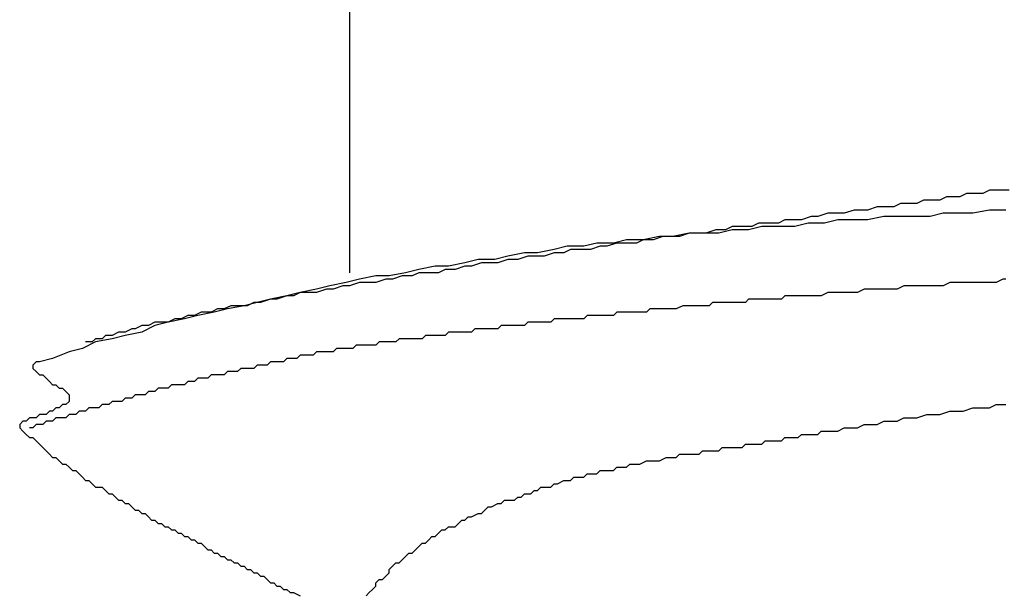
# Model space of a CAD drawing. Units: millimetres. Extents: x 0 to 2760, y 0 to 1910.
# Drawn here: x 1785 to 1789, y 835 to 838 of the extents above; entities that cross this region are included whole.
import ezdxf

# ---------------------------------------------------------------- set-up
doc = ezdxf.new("R2010")
doc.units = ezdxf.units.MM
doc.layers.add('KANAMONO_SCREW', color=4, linetype='Continuous')
doc.layers.add('SUNPO', color=7, linetype='Continuous')

# ---------------------------------------------------------------- blocks, each defined once
blk = doc.blocks.new('ultla60')
at = {"layer": 'KANAMONO_SCREW'}
for p, q in [((-2.4551, -46.6326), (-2.4551, -47.8476)), ((-0.1879, -47.5595), (-0.2129, -47.572)), ((-0.1628, -47.5595), (-0.1879, -47.5595)), ((-0.1378, -47.5595), (-0.1628, -47.5595)), ((-0.1127, -47.547), (-0.1378, -47.5595)), ((-0.0877, -47.547), (-0.1127, -47.547)), ((-0.0501, -47.547), (-0.0877, -47.547)), ((-0.0251, -47.5344), (-0.0501, -47.547)), ((0, -47.5344), (-0.0251, -47.5344)), ((0.0251, -47.5344), (0, -47.5344)), ((0.0501, -47.5344), (0.0251, -47.5344)), ((-0.4509, -47.5971), (-0.4885, -47.6096)), ((-0.4259, -47.5971), (-0.4509, -47.5971)), ((-0.3883, -47.5971), (-0.4259, -47.5971)), ((-0.3633, -47.5846), (-0.3883, -47.5971)), ((-0.3382, -47.5846), (-0.3633, -47.5846)), ((-0.3006, -47.5846), (-0.3382, -47.5846)), ((-0.2756, -47.572), (-0.3006, -47.5846)), ((-0.2505, -47.572), (-0.2756, -47.572)), ((-0.2129, -47.572), (-0.2505, -47.572)), ((-0.7015, -47.6347), (-0.739, -47.6472)), ((-0.6764, -47.6347), (-0.7015, -47.6347)), ((-0.6388, -47.6221), (-0.6764, -47.6347)), ((-0.6013, -47.6221), (-0.6388, -47.6221)), ((-0.5762, -47.6221), (-0.6013, -47.6221)), ((-0.5386, -47.6096), (-0.5762, -47.6221)), ((-0.5136, -47.6096), (-0.5386, -47.6096)), ((-0.4885, -47.6096), (-0.5136, -47.6096)), ((-0.4259, -47.6347), (-0.4885, -47.6472)), ((-0.3633, -47.6347), (-0.4259, -47.6347)), ((-0.3132, -47.6347), (-0.3633, -47.6347)), ((-0.2505, -47.6347), (-0.3132, -47.6347)), ((-0.2004, -47.6221), (-0.2505, -47.6347)), ((-0.1378, -47.6221), (-0.2004, -47.6221)), ((-0.0877, -47.6221), (-0.1378, -47.6221)), ((-0.0251, -47.6096), (-0.0877, -47.6221)), ((0.0376, -47.6096), (-0.0251, -47.6096)), ((-1.0021, -47.6722), (-1.0271, -47.6848)), ((-0.9645, -47.6722), (-1.0021, -47.6722)), ((-0.9269, -47.6722), (-0.9645, -47.6722)), ((-0.8894, -47.6722), (-0.9395, -47.6848)), ((-0.9019, -47.6597), (-0.9269, -47.6722)), ((-0.8643, -47.6597), (-0.9019, -47.6597)), ((-0.8267, -47.6722), (-0.8894, -47.6722)), ((-0.8267, -47.6597), (-0.8643, -47.6597)), ((-0.8017, -47.6472), (-0.8267, -47.6597)), ((-0.7641, -47.6722), (-0.8267, -47.6722)), ((-0.7641, -47.6472), (-0.8017, -47.6472)), ((-0.739, -47.6472), (-0.7641, -47.6472)), ((-0.714, -47.6597), (-0.7641, -47.6722)), ((-0.6514, -47.6597), (-0.714, -47.6597)), ((-0.6013, -47.6472), (-0.6514, -47.6597)), ((-0.5386, -47.6472), (-0.6013, -47.6472)), ((-0.4885, -47.6472), (-0.5386, -47.6472)), ((-1.2777, -47.7098), (-1.3403, -47.7223)), ((-1.2651, -47.7098), (-1.3027, -47.7223)), ((-1.2276, -47.7098), (-1.2777, -47.7098)), ((-1.2276, -47.7098), (-1.2651, -47.7098)), ((-1.1649, -47.6973), (-1.2276, -47.7098)), ((-1.2025, -47.7098), (-1.2276, -47.7098)), ((-1.1649, -47.6973), (-1.2025, -47.7098)), ((-1.1148, -47.6973), (-1.1649, -47.6973)), ((-1.1273, -47.6973), (-1.1649, -47.6973)), ((-1.1023, -47.6973), (-1.1273, -47.6973)), ((-1.0522, -47.6973), (-1.1148, -47.6973)), ((-1.0647, -47.6848), (-1.1023, -47.6973)), ((-1.0271, -47.6848), (-1.0647, -47.6848)), ((-1.0021, -47.6848), (-1.0522, -47.6973)), ((-0.9395, -47.6848), (-1.0021, -47.6848)), ((-1.6284, -47.7474), (-1.6785, -47.7599)), ((-1.5658, -47.7474), (-1.6284, -47.7474)), ((-1.5157, -47.7349), (-1.5658, -47.7474)), ((-1.5031, -47.7474), (-1.5407, -47.7599)), ((-1.453, -47.7349), (-1.5157, -47.7349)), ((-1.4781, -47.7474), (-1.5031, -47.7474)), ((-1.4405, -47.7349), (-1.4781, -47.7474)), ((-1.4029, -47.7223), (-1.453, -47.7349)), ((-1.4029, -47.7349), (-1.4405, -47.7349)), ((-1.3403, -47.7223), (-1.4029, -47.7223)), ((-1.3653, -47.7349), (-1.4029, -47.7349)), ((-1.3403, -47.7223), (-1.3653, -47.7349)), ((-1.3027, -47.7223), (-1.3403, -47.7223)), ((-1.7912, -47.7724), (-1.8539, -47.785)), ((-1.7411, -47.7724), (-1.7912, -47.7724)), ((-1.6785, -47.7599), (-1.7411, -47.7724)), ((-1.6785, -47.7724), (-1.7161, -47.785)), ((-1.6409, -47.7724), (-1.6785, -47.7724)), ((-1.6159, -47.7599), (-1.6409, -47.7724)), ((-1.5783, -47.7599), (-1.6159, -47.7599)), ((-1.5407, -47.7599), (-1.5783, -47.7599)), ((-2.0167, -47.81), (-2.0793, -47.8225)), ((-1.9666, -47.7975), (-2.0167, -47.81)), ((-1.9541, -47.81), (-1.9916, -47.8225)), ((-1.904, -47.7975), (-1.9666, -47.7975)), ((-1.9165, -47.81), (-1.9541, -47.81)), ((-1.8914, -47.81), (-1.9165, -47.81)), ((-1.8539, -47.785), (-1.904, -47.7975)), ((-1.8539, -47.7975), (-1.8914, -47.81)), ((-1.8163, -47.7975), (-1.8539, -47.7975)), ((-1.7787, -47.785), (-1.8163, -47.7975)), ((-1.7537, -47.785), (-1.7787, -47.785)), ((-1.7161, -47.785), (-1.7537, -47.785)), ((-2.2422, -47.8476), (-2.3048, -47.8601)), ((-2.1921, -47.8351), (-2.2422, -47.8476)), ((-2.1921, -47.8476), (-2.2171, -47.8601)), ((-2.1294, -47.8225), (-2.1921, -47.8351)), ((-2.1545, -47.8476), (-2.1921, -47.8476)), ((-2.1169, -47.8476), (-2.1545, -47.8476)), ((-2.0793, -47.8225), (-2.1294, -47.8225)), ((-2.0919, -47.8351), (-2.1169, -47.8476)), ((-2.0543, -47.8351), (-2.0919, -47.8351)), ((-2.0167, -47.8225), (-2.0543, -47.8351)), ((-1.9916, -47.8225), (-2.0167, -47.8225)), ((-2.4676, -47.8852), (-2.5303, -47.8977)), ((-2.4175, -47.8727), (-2.4676, -47.8852)), ((-2.4175, -47.8852), (-2.4551, -47.8977)), ((-2.3549, -47.8601), (-2.4175, -47.8727)), ((-2.38, -47.8852), (-2.4175, -47.8852)), ((-2.3549, -47.8852), (-2.38, -47.8852)), ((-2.3048, -47.8601), (-2.3549, -47.8601)), ((-2.3173, -47.8727), (-2.3549, -47.8852)), ((-2.2923, -47.8727), (-2.3173, -47.8727)), ((-2.2547, -47.8601), (-2.2923, -47.8727)), ((-2.2171, -47.8601), (-2.2547, -47.8601)), ((-0.1754, -47.8852), (-0.2004, -47.8977)), ((-0.1503, -47.8852), (-0.1754, -47.8852)), ((-0.1378, -47.8852), (-0.1503, -47.8852)), ((-0.1127, -47.8852), (-0.1378, -47.8852)), ((-0.0877, -47.8852), (-0.1127, -47.8852)), ((-0.0626, -47.8852), (-0.0877, -47.8852)), ((-0.0501, -47.8852), (-0.0626, -47.8852)), ((-0.0251, -47.8852), (-0.0501, -47.8852)), ((0, -47.8852), (-0.0251, -47.8852)), ((0.0251, -47.8727), (0, -47.8852)), ((0.0376, -47.8727), (0.0251, -47.8727)), ((-2.643, -47.9228), (-2.6931, -47.9353)), ((-2.643, -47.9228), (-2.6681, -47.9353)), ((-2.5804, -47.9102), (-2.643, -47.9228)), ((-2.6054, -47.9228), (-2.643, -47.9228)), ((-2.5804, -47.9228), (-2.6054, -47.9228)), ((-2.5303, -47.8977), (-2.5804, -47.9102)), ((-2.5428, -47.9102), (-2.5804, -47.9228)), ((-2.5177, -47.9102), (-2.5428, -47.9102)), ((-2.4802, -47.8977), (-2.5177, -47.9102)), ((-2.4551, -47.8977), (-2.4802, -47.8977)), ((-0.6388, -47.9228), (-0.6639, -47.9353)), ((-0.6138, -47.9228), (-0.6388, -47.9228)), ((-0.5887, -47.9228), (-0.6138, -47.9228)), ((-0.5762, -47.9228), (-0.5887, -47.9228)), ((-0.5511, -47.9228), (-0.5762, -47.9228)), ((-0.5261, -47.9228), (-0.5511, -47.9228)), ((-0.501, -47.9102), (-0.5261, -47.9228)), ((-0.4885, -47.9102), (-0.501, -47.9102)), ((-0.4635, -47.9102), (-0.4885, -47.9102)), ((-0.4384, -47.9102), (-0.4635, -47.9102)), ((-0.4134, -47.9102), (-0.4384, -47.9102)), ((-0.4008, -47.9102), (-0.4134, -47.9102)), ((-0.3758, -47.9102), (-0.4008, -47.9102)), ((-0.3507, -47.8977), (-0.3758, -47.9102)), ((-0.3257, -47.8977), (-0.3507, -47.8977)), ((-0.3132, -47.8977), (-0.3257, -47.8977)), ((-0.2881, -47.8977), (-0.3132, -47.8977)), ((-0.263, -47.8977), (-0.2881, -47.8977)), ((-0.238, -47.8977), (-0.263, -47.8977)), ((-0.2255, -47.8977), (-0.238, -47.8977)), ((-0.2004, -47.8977), (-0.2255, -47.8977)), ((-2.8058, -47.9603), (-2.8559, -47.9729)), ((-2.8184, -47.9603), (-2.8434, -47.9729)), ((-2.7933, -47.9603), (-2.8184, -47.9603)), ((-2.7557, -47.9478), (-2.8058, -47.9603)), ((-2.7557, -47.9478), (-2.7933, -47.9603)), ((-2.6931, -47.9353), (-2.7557, -47.9478)), ((-2.7307, -47.9478), (-2.7557, -47.9478)), ((-2.6931, -47.9353), (-2.7307, -47.9478)), ((-2.6681, -47.9353), (-2.6931, -47.9353)), ((-1.0772, -47.9603), (-1.0898, -47.9729)), ((-1.0522, -47.9603), (-1.0772, -47.9603)), ((-1.0397, -47.9603), (-1.0522, -47.9603)), ((-1.0271, -47.9603), (-1.0397, -47.9603)), ((-1.0146, -47.9603), (-1.0271, -47.9603)), ((-1.0021, -47.9603), (-1.0146, -47.9603)), ((-0.9896, -47.9603), (-1.0021, -47.9603)), ((-0.977, -47.9603), (-0.9896, -47.9603)), ((-0.9645, -47.9603), (-0.977, -47.9603)), ((-0.952, -47.9603), (-0.9645, -47.9603)), ((-0.9395, -47.9478), (-0.952, -47.9603)), ((-0.9144, -47.9478), (-0.9395, -47.9478)), ((-0.9019, -47.9478), (-0.9144, -47.9478)), ((-0.8894, -47.9478), (-0.9019, -47.9478)), ((-0.8768, -47.9478), (-0.8894, -47.9478)), ((-0.8643, -47.9478), (-0.8768, -47.9478)), ((-0.8518, -47.9478), (-0.8643, -47.9478)), ((-0.8392, -47.9478), (-0.8518, -47.9478)), ((-0.8267, -47.9478), (-0.8392, -47.9478)), ((-0.8142, -47.9478), (-0.8267, -47.9478)), ((-0.8017, -47.9353), (-0.8142, -47.9478)), ((-0.7766, -47.9353), (-0.8017, -47.9353)), ((-0.7641, -47.9353), (-0.7766, -47.9353)), ((-0.7516, -47.9353), (-0.7641, -47.9353)), ((-0.739, -47.9353), (-0.7516, -47.9353)), ((-0.7265, -47.9353), (-0.739, -47.9353)), ((-0.7015, -47.9353), (-0.7265, -47.9353)), ((-0.6764, -47.9353), (-0.7015, -47.9353)), ((-0.6639, -47.9353), (-0.6764, -47.9353)), ((-3.0188, -47.9979), (-3.0438, -48.0104)), ((-2.9687, -47.9979), (-3.0313, -48.0104)), ((-2.9812, -47.9979), (-3.0188, -47.9979)), ((-2.9562, -47.9854), (-2.9812, -47.9979)), ((-2.9186, -47.9854), (-2.9687, -47.9979)), ((-2.9311, -47.9854), (-2.9562, -47.9854)), ((-2.9061, -47.9729), (-2.9311, -47.9854)), ((-2.8559, -47.9729), (-2.9186, -47.9854)), ((-2.8685, -47.9729), (-2.9061, -47.9729)), ((-2.8434, -47.9729), (-2.8685, -47.9729)), ((-1.4405, -47.9979), (-1.453, -48.0104)), ((-1.428, -47.9979), (-1.4405, -47.9979)), ((-1.4154, -47.9979), (-1.428, -47.9979)), ((-1.4029, -47.9979), (-1.4154, -47.9979)), ((-1.3904, -47.9979), (-1.4029, -47.9979)), ((-1.3779, -47.9979), (-1.3904, -47.9979)), ((-1.3653, -47.9979), (-1.3779, -47.9979)), ((-1.3528, -47.9979), (-1.3653, -47.9979)), ((-1.3278, -47.9979), (-1.3528, -47.9979)), ((-1.3152, -47.9854), (-1.3278, -47.9979)), ((-1.3027, -47.9854), (-1.3152, -47.9854)), ((-1.2902, -47.9854), (-1.3027, -47.9854)), ((-1.2777, -47.9854), (-1.2902, -47.9854)), ((-1.2651, -47.9854), (-1.2777, -47.9854)), ((-1.2526, -47.9854), (-1.2651, -47.9854)), ((-1.2401, -47.9854), (-1.2526, -47.9854)), ((-1.2276, -47.9854), (-1.2401, -47.9854)), ((-1.215, -47.9854), (-1.2276, -47.9854)), ((-1.19, -47.9729), (-1.215, -47.9854)), ((-1.1775, -47.9729), (-1.19, -47.9729)), ((-1.1649, -47.9729), (-1.1775, -47.9729)), ((-1.1524, -47.9729), (-1.1649, -47.9729)), ((-1.1399, -47.9729), (-1.1524, -47.9729)), ((-1.1273, -47.9729), (-1.1399, -47.9729)), ((-1.1148, -47.9729), (-1.1273, -47.9729)), ((-1.1023, -47.9729), (-1.1148, -47.9729)), ((-1.0898, -47.9729), (-1.1023, -47.9729)), ((-3.1942, -48.0355), (-3.2192, -48.048)), ((-3.1441, -48.0355), (-3.1942, -48.048)), ((-3.1691, -48.0355), (-3.1942, -48.0355)), ((-3.1441, -48.0355), (-3.1691, -48.0355)), ((-3.0814, -48.023), (-3.1441, -48.0355)), ((-3.119, -48.023), (-3.1441, -48.0355)), ((-3.0939, -48.023), (-3.119, -48.023)), ((-3.0689, -48.0104), (-3.0939, -48.023)), ((-3.0313, -48.0104), (-3.0814, -48.023)), ((-3.0438, -48.0104), (-3.0689, -48.0104)), ((-1.7787, -48.0355), (-1.7912, -48.048)), ((-1.7537, -48.0355), (-1.7787, -48.0355)), ((-1.7411, -48.0355), (-1.7537, -48.0355)), ((-1.7286, -48.0355), (-1.7411, -48.0355)), ((-1.7161, -48.0355), (-1.7286, -48.0355)), ((-1.7035, -48.0355), (-1.7161, -48.0355)), ((-1.691, -48.0355), (-1.7035, -48.0355)), ((-1.6785, -48.023), (-1.691, -48.0355)), ((-1.666, -48.023), (-1.6785, -48.023)), ((-1.6534, -48.023), (-1.666, -48.023)), ((-1.6409, -48.023), (-1.6534, -48.023)), ((-1.6159, -48.023), (-1.6409, -48.023)), ((-1.6033, -48.023), (-1.6159, -48.023)), ((-1.5908, -48.023), (-1.6033, -48.023)), ((-1.5783, -48.023), (-1.5908, -48.023)), ((-1.5658, -48.023), (-1.5783, -48.023)), ((-1.5532, -48.0104), (-1.5658, -48.023)), ((-1.5407, -48.0104), (-1.5532, -48.0104)), ((-1.5282, -48.0104), (-1.5407, -48.0104)), ((-1.5157, -48.0104), (-1.5282, -48.0104)), ((-1.5031, -48.0104), (-1.5157, -48.0104)), ((-1.4906, -48.0104), (-1.5031, -48.0104)), ((-1.4656, -48.0104), (-1.4906, -48.0104)), ((-1.453, -48.0104), (-1.4656, -48.0104)), ((-3.3319, -48.0731), (-3.357, -48.0856)), ((-3.3069, -48.0731), (-3.3319, -48.0731)), ((-3.2818, -48.0605), (-3.3069, -48.0731)), ((-3.2443, -48.0731), (-3.3069, -48.0856)), ((-3.2693, -48.0605), (-3.2818, -48.0605)), ((-3.2443, -48.048), (-3.2693, -48.0605)), ((-3.1942, -48.048), (-3.2443, -48.0731)), ((-3.2192, -48.048), (-3.2443, -48.048)), ((-2.0793, -48.0731), (-2.0919, -48.0856)), ((-2.0543, -48.0731), (-2.0793, -48.0731)), ((-2.0418, -48.0731), (-2.0543, -48.0731)), ((-2.0292, -48.0731), (-2.0418, -48.0731)), ((-2.0167, -48.0731), (-2.0292, -48.0731)), ((-2.0042, -48.0731), (-2.0167, -48.0731)), ((-1.9916, -48.0731), (-2.0042, -48.0731)), ((-1.9791, -48.0605), (-1.9916, -48.0731)), ((-1.9666, -48.0605), (-1.9791, -48.0605)), ((-1.9541, -48.0605), (-1.9666, -48.0605)), ((-1.9415, -48.0605), (-1.9541, -48.0605)), ((-1.929, -48.0605), (-1.9415, -48.0605)), ((-1.904, -48.0605), (-1.929, -48.0605)), ((-1.8914, -48.0605), (-1.904, -48.0605)), ((-1.8789, -48.048), (-1.8914, -48.0605)), ((-1.8664, -48.048), (-1.8789, -48.048)), ((-1.8539, -48.048), (-1.8664, -48.048)), ((-1.8413, -48.048), (-1.8539, -48.048)), ((-1.8288, -48.048), (-1.8413, -48.048)), ((-1.8163, -48.048), (-1.8288, -48.048)), ((-1.8038, -48.048), (-1.8163, -48.048)), ((-1.7912, -48.048), (-1.8038, -48.048)), ((-3.4196, -48.1106), (-3.4697, -48.1357)), ((-3.4322, -48.1106), (-3.4572, -48.1106)), ((-3.4196, -48.0981), (-3.4322, -48.1106)), ((-3.357, -48.0981), (-3.4196, -48.1106)), ((-3.3946, -48.0981), (-3.4196, -48.0981)), ((-3.382, -48.0856), (-3.3946, -48.0981)), ((-3.357, -48.0856), (-3.382, -48.0856)), ((-3.3069, -48.0856), (-3.357, -48.0981)), ((-2.3424, -48.1106), (-2.3549, -48.1232)), ((-2.3299, -48.1106), (-2.3424, -48.1106)), ((-2.3173, -48.1106), (-2.3299, -48.1106)), ((-2.3048, -48.1106), (-2.3173, -48.1106)), ((-2.2923, -48.1106), (-2.3048, -48.1106)), ((-2.2797, -48.1106), (-2.2923, -48.1106)), ((-2.2672, -48.0981), (-2.2797, -48.1106)), ((-2.2547, -48.0981), (-2.2672, -48.0981)), ((-2.2422, -48.0981), (-2.2547, -48.0981)), ((-2.2171, -48.0981), (-2.2422, -48.0981)), ((-2.2046, -48.0981), (-2.2171, -48.0981)), ((-2.1921, -48.0981), (-2.2046, -48.0981)), ((-2.1795, -48.0981), (-2.1921, -48.0981)), ((-2.167, -48.0856), (-2.1795, -48.0981)), ((-2.1545, -48.0856), (-2.167, -48.0856)), ((-2.142, -48.0856), (-2.1545, -48.0856)), ((-2.1294, -48.0856), (-2.142, -48.0856)), ((-2.1169, -48.0856), (-2.1294, -48.0856)), ((-2.1044, -48.0856), (-2.1169, -48.0856)), ((-2.0919, -48.0856), (-2.1044, -48.0856)), ((-3.5198, -48.1482), (-3.5825, -48.1733)), ((-3.4697, -48.1357), (-3.5198, -48.1482)), ((-2.5804, -48.1482), (-2.5929, -48.1608)), ((-2.5678, -48.1482), (-2.5804, -48.1482)), ((-2.5553, -48.1482), (-2.5678, -48.1482)), ((-2.5428, -48.1482), (-2.5553, -48.1482)), ((-2.5303, -48.1482), (-2.5428, -48.1482)), ((-2.5177, -48.1482), (-2.5303, -48.1482)), ((-2.5052, -48.1357), (-2.5177, -48.1482)), ((-2.4927, -48.1357), (-2.5052, -48.1357)), ((-2.4802, -48.1357), (-2.4927, -48.1357)), ((-2.4676, -48.1357), (-2.4802, -48.1357)), ((-2.4551, -48.1357), (-2.4676, -48.1357)), ((-2.4426, -48.1357), (-2.4551, -48.1357)), ((-2.4301, -48.1232), (-2.4426, -48.1357)), ((-2.4175, -48.1232), (-2.4301, -48.1232)), ((-2.405, -48.1232), (-2.4175, -48.1232)), ((-2.38, -48.1232), (-2.405, -48.1232)), ((-2.3674, -48.1232), (-2.38, -48.1232)), ((-2.3549, -48.1232), (-2.3674, -48.1232)), ((-3.6451, -48.1858), (-3.6576, -48.1983)), ((-3.6326, -48.1858), (-3.6451, -48.1858)), ((-3.5825, -48.1733), (-3.6326, -48.1858)), ((-2.7557, -48.1858), (-2.7683, -48.1983)), ((-2.7432, -48.1858), (-2.7557, -48.1858)), ((-2.7307, -48.1858), (-2.7432, -48.1858)), ((-2.7182, -48.1858), (-2.7307, -48.1858)), ((-2.7056, -48.1858), (-2.7182, -48.1858)), ((-2.6931, -48.1733), (-2.7056, -48.1858)), ((-2.6806, -48.1733), (-2.6931, -48.1733)), ((-2.6681, -48.1733), (-2.6806, -48.1733)), ((-2.6555, -48.1733), (-2.6681, -48.1733)), ((-2.643, -48.1608), (-2.6555, -48.1733)), ((-2.6305, -48.1608), (-2.643, -48.1608)), ((-2.618, -48.1608), (-2.6305, -48.1608)), ((-2.6054, -48.1608), (-2.618, -48.1608)), ((-2.5929, -48.1608), (-2.6054, -48.1608)), ((-3.6576, -48.1983), (-3.6576, -48.2109)), ((-3.6576, -48.2109), (-3.6451, -48.2234)), ((-3.6451, -48.2234), (-3.6326, -48.2359)), ((-2.9186, -48.2234), (-2.9311, -48.2359)), ((-2.9061, -48.2234), (-2.9186, -48.2234)), ((-2.8935, -48.2234), (-2.9061, -48.2234)), ((-2.881, -48.2234), (-2.8935, -48.2234)), ((-2.8685, -48.2109), (-2.881, -48.2234)), ((-2.8559, -48.2109), (-2.8685, -48.2109)), ((-2.8434, -48.2109), (-2.8559, -48.2109)), ((-2.8309, -48.2109), (-2.8434, -48.2109)), ((-2.8184, -48.2109), (-2.8309, -48.2109)), ((-2.8058, -48.1983), (-2.8184, -48.2109)), ((-2.7933, -48.1983), (-2.8058, -48.1983)), ((-2.7808, -48.1983), (-2.7933, -48.1983)), ((-2.7683, -48.1983), (-2.7808, -48.1983)), ((-3.6326, -48.2359), (-3.62, -48.2359)), ((-3.62, -48.2359), (-3.6075, -48.2484)), ((-3.6075, -48.2484), (-3.595, -48.261)), ((-3.595, -48.261), (-3.5825, -48.2735)), ((-3.0689, -48.261), (-3.0814, -48.2735)), ((-3.0564, -48.261), (-3.0689, -48.261)), ((-3.0438, -48.261), (-3.0564, -48.261)), ((-3.0313, -48.2484), (-3.0438, -48.261)), ((-3.0188, -48.2484), (-3.0313, -48.2484)), ((-3.0063, -48.2484), (-3.0188, -48.2484)), ((-2.9937, -48.2484), (-3.0063, -48.2484)), ((-2.9812, -48.2359), (-2.9937, -48.2484)), ((-2.9687, -48.2359), (-2.9812, -48.2359)), ((-2.9562, -48.2359), (-2.9687, -48.2359)), ((-2.9436, -48.2359), (-2.9562, -48.2359)), ((-2.9311, -48.2359), (-2.9436, -48.2359)), ((-3.5825, -48.2735), (-3.5699, -48.2735)), ((-3.5699, -48.2735), (-3.5574, -48.286)), ((-3.5574, -48.286), (-3.5449, -48.286)), ((-3.5449, -48.286), (-3.5324, -48.2985)), ((-3.5324, -48.2985), (-3.5198, -48.3111)), ((-3.2192, -48.2985), (-3.2317, -48.3111)), ((-3.2067, -48.2985), (-3.2192, -48.2985)), ((-3.1942, -48.2985), (-3.2067, -48.2985)), ((-3.1816, -48.286), (-3.1942, -48.2985)), ((-3.1691, -48.286), (-3.1816, -48.286)), ((-3.1566, -48.286), (-3.1691, -48.286)), ((-3.1441, -48.286), (-3.1566, -48.286)), ((-3.1315, -48.2735), (-3.1441, -48.286)), ((-3.119, -48.2735), (-3.1315, -48.2735)), ((-3.1065, -48.2735), (-3.119, -48.2735)), ((-3.0939, -48.2735), (-3.1065, -48.2735)), ((-3.0814, -48.2735), (-3.0939, -48.2735)), ((-3.5198, -48.3361), (-3.5324, -48.3486)), ((-3.5198, -48.3111), (-3.5198, -48.3236)), ((-3.5198, -48.3236), (-3.5198, -48.3361)), ((-3.357, -48.3361), (-3.3695, -48.3486)), ((-3.3445, -48.3361), (-3.357, -48.3361)), ((-3.3319, -48.3361), (-3.3445, -48.3361)), ((-3.3194, -48.3361), (-3.3319, -48.3361)), ((-3.3069, -48.3236), (-3.3194, -48.3361)), ((-3.2944, -48.3236), (-3.3069, -48.3236)), ((-3.2818, -48.3236), (-3.2944, -48.3236)), ((-3.2693, -48.3111), (-3.2818, -48.3236)), ((-3.2568, -48.3111), (-3.2693, -48.3111)), ((-3.2443, -48.3111), (-3.2568, -48.3111)), ((-3.2317, -48.3111), (-3.2443, -48.3111)), ((-3.595, -48.3737), (-3.6075, -48.3862)), ((-3.5825, -48.3737), (-3.595, -48.3737)), ((-3.5699, -48.3612), (-3.5825, -48.3737)), ((-3.5574, -48.3612), (-3.5699, -48.3612)), ((-3.5449, -48.3486), (-3.5574, -48.3612)), ((-3.5324, -48.3486), (-3.5449, -48.3486)), ((-3.4823, -48.3737), (-3.4948, -48.3862)), ((-3.4697, -48.3737), (-3.4823, -48.3737)), ((-3.4572, -48.3737), (-3.4697, -48.3737)), ((-3.4447, -48.3612), (-3.4572, -48.3737)), ((-3.4322, -48.3612), (-3.4447, -48.3612)), ((-3.4196, -48.3612), (-3.4322, -48.3612)), ((-3.4071, -48.3612), (-3.4196, -48.3612)), ((-3.3946, -48.3486), (-3.4071, -48.3612)), ((-3.382, -48.3486), (-3.3946, -48.3486)), ((-3.3695, -48.3486), (-3.382, -48.3486)), ((-0.2129, -48.3862), (-0.1754, -48.3737)), ((-0.1754, -48.3737), (-0.1503, -48.3737)), ((-0.1503, -48.3737), (-0.1253, -48.3737)), ((-0.1253, -48.3737), (-0.0877, -48.3612)), ((-0.0877, -48.3612), (-0.0626, -48.3612)), ((-0.0626, -48.3612), (-0.0251, -48.3612)), ((-0.0251, -48.3612), (0, -48.3486)), ((0, -48.3486), (0.0376, -48.3486)), ((-3.6952, -48.4113), (-3.7077, -48.4238)), ((-3.6827, -48.4113), (-3.6952, -48.4113)), ((-3.6701, -48.3987), (-3.6827, -48.4113)), ((-3.6576, -48.3987), (-3.6701, -48.3987)), ((-3.6451, -48.3987), (-3.6576, -48.3987)), ((-3.6326, -48.3862), (-3.6451, -48.3987)), ((-3.62, -48.3862), (-3.6326, -48.3862)), ((-3.6075, -48.3862), (-3.62, -48.3862)), ((-3.6075, -48.4113), (-3.62, -48.4238)), ((-3.595, -48.4113), (-3.6075, -48.4113)), ((-3.5825, -48.4113), (-3.595, -48.4113)), ((-3.5699, -48.3987), (-3.5825, -48.4113)), ((-3.5574, -48.3987), (-3.5699, -48.3987)), ((-3.5449, -48.3987), (-3.5574, -48.3987)), ((-3.5324, -48.3987), (-3.5449, -48.3987)), ((-3.5198, -48.3862), (-3.5324, -48.3987)), ((-3.5073, -48.3862), (-3.5198, -48.3862)), ((-3.4948, -48.3862), (-3.5073, -48.3862)), ((-0.4509, -48.4238), (-0.4259, -48.4113)), ((-0.4259, -48.4113), (-0.4008, -48.4113)), ((-0.4008, -48.4113), (-0.3758, -48.4113)), ((-0.3758, -48.4113), (-0.3507, -48.3987)), ((-0.3507, -48.3987), (-0.3257, -48.3987)), ((-0.3257, -48.3987), (-0.3006, -48.3987)), ((-0.3006, -48.3987), (-0.263, -48.3862)), ((-0.263, -48.3862), (-0.238, -48.3862)), ((-0.238, -48.3862), (-0.2129, -48.3862)), ((-3.7077, -48.4238), (-3.7077, -48.4363)), ((-3.7077, -48.4363), (-3.6952, -48.4489)), ((-3.6952, -48.4489), (-3.6827, -48.4614)), ((-3.6576, -48.4363), (-3.6701, -48.4363)), ((-3.6451, -48.4238), (-3.6576, -48.4363)), ((-3.6326, -48.4238), (-3.6451, -48.4238)), ((-3.62, -48.4238), (-3.6326, -48.4238)), ((-0.6764, -48.4614), (-0.6639, -48.4489)), ((-0.6639, -48.4489), (-0.6388, -48.4489)), ((-0.6388, -48.4489), (-0.6138, -48.4489)), ((-0.6138, -48.4489), (-0.6013, -48.4489)), ((-0.6013, -48.4489), (-0.5762, -48.4363)), ((-0.5762, -48.4363), (-0.5511, -48.4363)), ((-0.5511, -48.4363), (-0.5261, -48.4363)), ((-0.5261, -48.4363), (-0.501, -48.4238)), ((-0.501, -48.4238), (-0.476, -48.4238)), ((-0.476, -48.4238), (-0.4509, -48.4238)), ((-3.6827, -48.4614), (-3.6701, -48.4739)), ((-3.6701, -48.4739), (-3.6576, -48.4739)), ((-3.6576, -48.4739), (-3.6451, -48.4864)), ((-3.6451, -48.4864), (-3.6326, -48.499)), ((-0.8894, -48.499), (-0.8768, -48.4864)), ((-0.8768, -48.4864), (-0.8643, -48.4864)), ((-0.8643, -48.4864), (-0.8518, -48.4864)), ((-0.8518, -48.4864), (-0.8392, -48.4864)), ((-0.8392, -48.4864), (-0.8267, -48.4864)), ((-0.8267, -48.4864), (-0.8142, -48.4864)), ((-0.8142, -48.4864), (-0.8017, -48.4739)), ((-0.8017, -48.4739), (-0.7891, -48.4739)), ((-0.7891, -48.4739), (-0.7641, -48.4739)), ((-0.7641, -48.4739), (-0.7516, -48.4739)), ((-0.7516, -48.4739), (-0.739, -48.4614)), ((-0.739, -48.4614), (-0.714, -48.4614)), ((-0.714, -48.4614), (-0.7015, -48.4614)), ((-0.7015, -48.4614), (-0.6764, -48.4614)), ((-3.6326, -48.499), (-3.62, -48.5115)), ((-3.62, -48.5115), (-3.6075, -48.524)), ((-3.6075, -48.524), (-3.595, -48.5365)), ((-1.1273, -48.5365), (-1.1148, -48.524)), ((-1.1148, -48.524), (-1.1023, -48.524)), ((-1.1023, -48.524), (-1.0898, -48.524)), ((-1.0898, -48.524), (-1.0772, -48.524)), ((-1.0772, -48.524), (-1.0647, -48.524)), ((-1.0647, -48.524), (-1.0522, -48.524)), ((-1.0522, -48.524), (-1.0397, -48.5115)), ((-1.0397, -48.5115), (-1.0271, -48.5115)), ((-1.0271, -48.5115), (-1.0146, -48.5115)), ((-1.0146, -48.5115), (-1.0021, -48.5115)), ((-1.0021, -48.5115), (-0.9896, -48.5115)), ((-0.9896, -48.5115), (-0.977, -48.5115)), ((-0.977, -48.5115), (-0.9645, -48.5115)), ((-0.9645, -48.5115), (-0.952, -48.499)), ((-0.952, -48.499), (-0.9395, -48.499)), ((-0.9395, -48.499), (-0.9269, -48.499)), ((-0.9269, -48.499), (-0.9144, -48.499)), ((-0.9144, -48.499), (-0.9019, -48.499)), ((-0.9019, -48.499), (-0.8894, -48.499)), ((-3.595, -48.5365), (-3.5825, -48.5491)), ((-3.5825, -48.5491), (-3.5699, -48.5491)), ((-3.5699, -48.5491), (-3.5574, -48.5616)), ((-3.5574, -48.5616), (-3.5449, -48.5741)), ((-1.3528, -48.5741), (-1.3278, -48.5616)), ((-1.3278, -48.5616), (-1.3152, -48.5616)), ((-1.3152, -48.5616), (-1.3027, -48.5616)), ((-1.3027, -48.5616), (-1.2902, -48.5616)), ((-1.2902, -48.5616), (-1.2777, -48.5616)), ((-1.2777, -48.5616), (-1.2526, -48.5491)), ((-1.2526, -48.5491), (-1.2401, -48.5491)), ((-1.2401, -48.5491), (-1.2276, -48.5491)), ((-1.2276, -48.5491), (-1.215, -48.5491)), ((-1.215, -48.5491), (-1.2025, -48.5365)), ((-1.2025, -48.5365), (-1.19, -48.5365)), ((-1.19, -48.5365), (-1.1775, -48.5365)), ((-1.1775, -48.5365), (-1.1649, -48.5365)), ((-1.1649, -48.5365), (-1.1399, -48.5365)), ((-1.1399, -48.5365), (-1.1273, -48.5365)), ((-3.5449, -48.5741), (-3.5324, -48.5741)), ((-3.5324, -48.5741), (-3.5198, -48.5866)), ((-3.5198, -48.5866), (-3.5073, -48.5992)), ((-3.5073, -48.5992), (-3.4948, -48.5992)), ((-3.4948, -48.5992), (-3.4823, -48.6117)), ((-1.5157, -48.6117), (-1.5031, -48.5992)), ((-1.5031, -48.5992), (-1.4906, -48.5992)), ((-1.4906, -48.5992), (-1.4656, -48.5992)), ((-1.4656, -48.5992), (-1.453, -48.5992)), ((-1.453, -48.5992), (-1.4405, -48.5866)), ((-1.4405, -48.5866), (-1.428, -48.5866)), ((-1.428, -48.5866), (-1.4029, -48.5866)), ((-1.4029, -48.5866), (-1.3904, -48.5741)), ((-1.3904, -48.5741), (-1.3779, -48.5741)), ((-1.3779, -48.5741), (-1.3653, -48.5741)), ((-1.3653, -48.5741), (-1.3528, -48.5741)), ((-3.4823, -48.6117), (-3.4697, -48.6242)), ((-3.4697, -48.6242), (-3.4572, -48.6367)), ((-3.4572, -48.6367), (-3.4447, -48.6367)), ((-3.4447, -48.6367), (-3.4322, -48.6493)), ((-1.666, -48.6493), (-1.6409, -48.6367)), ((-1.6409, -48.6367), (-1.6284, -48.6367)), ((-1.6284, -48.6367), (-1.6159, -48.6367)), ((-1.6159, -48.6367), (-1.6033, -48.6242)), ((-1.6033, -48.6242), (-1.5783, -48.6242)), ((-1.5783, -48.6242), (-1.5658, -48.6242)), ((-1.5658, -48.6242), (-1.5532, -48.6117)), ((-1.5532, -48.6117), (-1.5282, -48.6117)), ((-1.5282, -48.6117), (-1.5157, -48.6117)), ((-3.4322, -48.6493), (-3.4196, -48.6618)), ((-3.4196, -48.6618), (-3.4071, -48.6618)), ((-3.4071, -48.6618), (-3.3946, -48.6618)), ((-3.3946, -48.6618), (-3.382, -48.6743)), ((-3.382, -48.6743), (-3.3695, -48.6868)), ((-1.7662, -48.6868), (-1.7537, -48.6743)), ((-1.7537, -48.6743), (-1.7411, -48.6743)), ((-1.7411, -48.6743), (-1.7286, -48.6618)), ((-1.7286, -48.6618), (-1.7035, -48.6618)), ((-1.7035, -48.6618), (-1.691, -48.6618)), ((-1.691, -48.6618), (-1.6785, -48.6493)), ((-1.6785, -48.6493), (-1.666, -48.6493)), ((-3.3695, -48.6868), (-3.357, -48.6868)), ((-3.357, -48.6868), (-3.3445, -48.6994)), ((-3.3445, -48.6994), (-3.3319, -48.7119)), ((-3.3319, -48.7119), (-3.3194, -48.7119)), ((-3.3194, -48.7119), (-3.3069, -48.7244)), ((-1.8789, -48.7244), (-1.8664, -48.7119)), ((-1.8664, -48.7119), (-1.8539, -48.7119)), ((-1.8539, -48.7119), (-1.8288, -48.7119)), ((-1.8288, -48.7119), (-1.8163, -48.6994)), ((-1.8163, -48.6994), (-1.8038, -48.6994)), ((-1.8038, -48.6994), (-1.7912, -48.6868)), ((-1.7912, -48.6868), (-1.7662, -48.6868)), ((-3.3069, -48.7244), (-3.2944, -48.7244)), ((-3.2944, -48.7244), (-3.2818, -48.737)), ((-3.2818, -48.737), (-3.2693, -48.7495)), ((-3.2693, -48.7495), (-3.2568, -48.7495)), ((-3.2568, -48.7495), (-3.2443, -48.762)), ((-1.9541, -48.762), (-1.9415, -48.7495)), ((-1.9415, -48.7495), (-1.929, -48.737)), ((-1.929, -48.737), (-1.9165, -48.737)), ((-1.9165, -48.737), (-1.8914, -48.7244)), ((-1.8914, -48.7244), (-1.8789, -48.7244)), ((-3.2443, -48.762), (-3.2317, -48.762)), ((-3.2317, -48.762), (-3.2192, -48.7745)), ((-3.2192, -48.7745), (-3.2067, -48.7871)), ((-3.2067, -48.7871), (-3.1942, -48.7871)), ((-3.1942, -48.7871), (-3.1816, -48.7996)), ((-2.0418, -48.7996), (-2.0292, -48.7871)), ((-2.0292, -48.7871), (-2.0167, -48.7871)), ((-2.0167, -48.7871), (-2.0042, -48.7745)), ((-2.0042, -48.7745), (-1.9916, -48.7745)), ((-1.9916, -48.7745), (-1.9666, -48.762)), ((-1.9666, -48.762), (-1.9541, -48.762)), ((-3.1816, -48.7996), (-3.1691, -48.7996)), ((-3.1691, -48.7996), (-3.1566, -48.8121)), ((-3.1566, -48.8121), (-3.1441, -48.8121)), ((-3.1441, -48.8121), (-3.1315, -48.8246)), ((-3.1315, -48.8246), (-3.119, -48.8246)), ((-3.119, -48.8246), (-3.1065, -48.8372)), ((-2.1169, -48.8372), (-2.1044, -48.8246)), ((-2.1044, -48.8246), (-2.0919, -48.8246)), ((-2.0919, -48.8246), (-2.0793, -48.8121)), ((-2.0793, -48.8121), (-2.0543, -48.8121)), ((-2.0543, -48.8121), (-2.0418, -48.7996)), ((-3.1065, -48.8372), (-3.0939, -48.8372)), ((-3.0939, -48.8372), (-3.0814, -48.8497)), ((-3.0814, -48.8497), (-3.0689, -48.8497)), ((-3.0689, -48.8497), (-3.0564, -48.8622)), ((-3.0564, -48.8622), (-3.0438, -48.8622)), ((-3.0438, -48.8622), (-3.0313, -48.8747)), ((-2.167, -48.8747), (-2.1545, -48.8622)), ((-2.1545, -48.8622), (-2.142, -48.8497)), ((-2.142, -48.8497), (-2.1294, -48.8497)), ((-2.1294, -48.8497), (-2.1169, -48.8372)), ((-3.0313, -48.8747), (-3.0188, -48.8747)), ((-3.0188, -48.8747), (-3.0063, -48.8873)), ((-3.0063, -48.8873), (-2.9937, -48.8998)), ((-2.9937, -48.8998), (-2.9812, -48.8998)), ((-2.9812, -48.8998), (-2.9687, -48.9123)), ((-2.2171, -48.9123), (-2.2046, -48.8998)), ((-2.2046, -48.8998), (-2.1921, -48.8873)), ((-2.1921, -48.8873), (-2.1795, -48.8747)), ((-2.1795, -48.8747), (-2.167, -48.8747)), ((-2.9687, -48.9123), (-2.9562, -48.9123)), ((-2.9562, -48.9123), (-2.9436, -48.9248)), ((-2.9436, -48.9248), (-2.9311, -48.9248)), ((-2.9311, -48.9248), (-2.9186, -48.9374)), ((-2.9186, -48.9374), (-2.9061, -48.9374)), ((-2.9061, -48.9374), (-2.8935, -48.9499)), ((-2.2672, -48.9499), (-2.2547, -48.9374)), ((-2.2547, -48.9374), (-2.2422, -48.9248)), ((-2.2422, -48.9248), (-2.2296, -48.9123)), ((-2.2296, -48.9123), (-2.2171, -48.9123)), ((-2.8935, -48.9499), (-2.881, -48.9499)), ((-2.881, -48.9499), (-2.8685, -48.9624)), ((-2.8685, -48.9624), (-2.8559, -48.9624)), ((-2.8559, -48.9624), (-2.8434, -48.9749)), ((-2.8434, -48.9749), (-2.8309, -48.9749)), ((-2.8309, -48.9749), (-2.8184, -48.9875)), ((-2.3048, -48.9749), (-2.2923, -48.9624)), ((-2.3048, -48.9875), (-2.3048, -48.9749)), ((-2.2923, -48.9624), (-2.2797, -48.9499)), ((-2.2797, -48.9499), (-2.2672, -48.9499)), ((-2.8184, -48.9875), (-2.8058, -48.9875)), ((-2.8058, -48.9875), (-2.7933, -49)), ((-2.7933, -49), (-2.7808, -49)), ((-2.7808, -49), (-2.7683, -49.0125)), ((-2.7683, -49.0125), (-2.7557, -49.0251)), ((-2.3549, -49.0251), (-2.3424, -49.0125)), ((-2.3424, -49.0125), (-2.3299, -49.0125)), ((-2.3299, -49.0125), (-2.3173, -49)), ((-2.3173, -49), (-2.3048, -48.9875)), ((-2.7557, -49.0251), (-2.7432, -49.0251)), ((-2.7432, -49.0251), (-2.7307, -49.0376)), ((-2.7307, -49.0376), (-2.7182, -49.0376)), ((-2.7182, -49.0376), (-2.7056, -49.0501)), ((-2.7056, -49.0501), (-2.6931, -49.0501)), ((-2.6931, -49.0501), (-2.6806, -49.0626)), ((-2.38, -49.0626), (-2.3674, -49.0501)), ((-2.3674, -49.0501), (-2.3549, -49.0376)), ((-2.3549, -49.0376), (-2.3549, -49.0251)), ((-2.6806, -49.0626), (-2.6681, -49.0626)), ((-2.6681, -49.0626), (-2.643, -49.0752)), ((-2.3925, -49.0752), (-2.38, -49.0626))]:
    blk.add_line(p, q, dxfattribs=at)

msp = doc.modelspace()

# ---------------------------------------------------------------- block references
at = {"layer": 'SUNPO', "ltscale": 0.05}
msp.add_blockref('ultla60', (1788.8768, 884.5326), dxfattribs=at)

doc.saveas('drawing.dxf')
